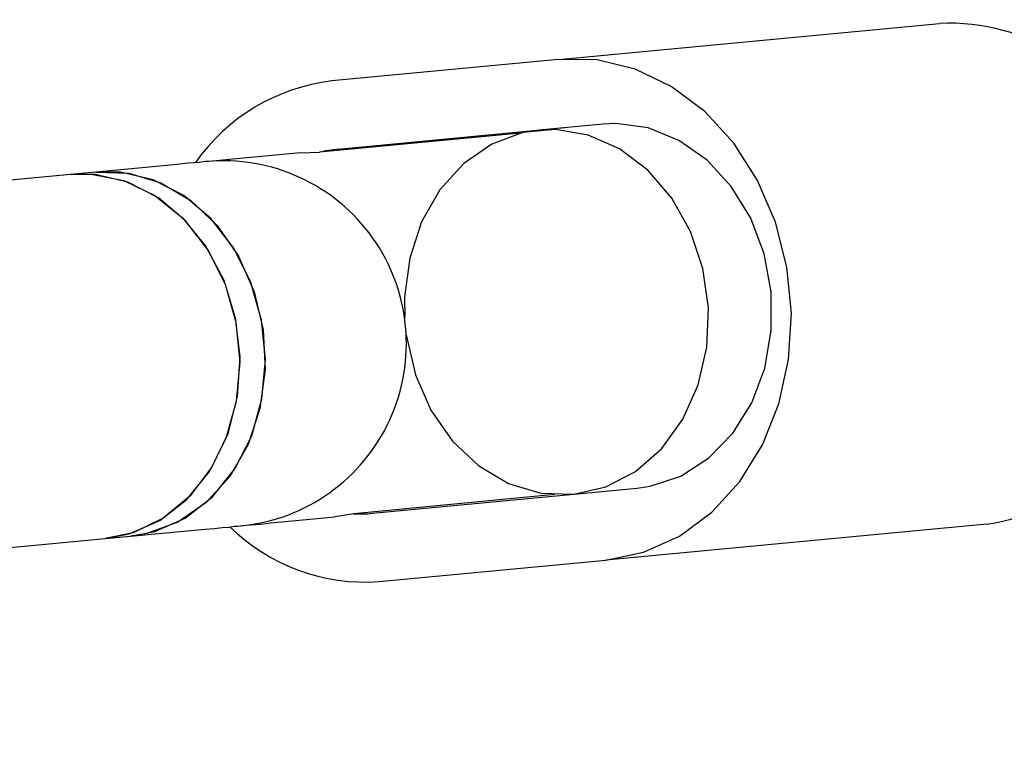
# Model space of a CAD drawing. Units: millimetres. Extents: x -3874 to 3958, y -4767 to 4880.
# Drawn here: x 1748 to 1791, y 7 to 39 of the extents above; entities that cross this region are included whole.
import ezdxf

# ---------------------------------------------------------------- set-up
doc = ezdxf.new("R2010")
doc.units = ezdxf.units.MM
doc.header["$MEASUREMENT"] = 0
doc.layers.add('Warstwa 1', color=7, linetype='Continuous')

msp = doc.modelspace()

# ---------------------------------------------------------------- linework, layer by layer
at = {"layer": 'Warstwa 1', "color": 0, "lineweight": 25}
for points in [[(1771.6543, 37.237), (1771.6543, 37.237), (1788.3143, 38.817), (1788.3143, 38.817)], [(1797.1743, 33.227), (1795.6743, 36.747), (1792.1443, 38.977), (1788.3143, 38.817)], [(1771.6543, 37.237), (1771.6543, 37.237), (1761.7443, 36.297), (1761.7443, 36.297)], [(1761.7443, 36.297), (1759.3343, 36.007), (1757.1743, 34.707), (1755.7843, 32.727)], [(1762.0243, 33.317), (1762.0243, 33.317), (1771.9443, 34.257), (1771.9443, 34.257)], [(1773.5943, 34.407), (1773.5943, 34.407), (1770.8143, 34.147), (1770.8143, 34.147)], [(1769.9943, 34.007), (1769.9943, 34.007), (1761.2043, 33.177), (1761.2043, 33.177)], [(1760.3743, 33.157), (1760.3743, 33.157), (1757.5743, 32.897), (1757.5743, 32.897)], [(1760.3743, 33.157), (1760.3743, 33.157), (1761.2043, 33.177), (1761.2043, 33.177)], [(1762.0243, 33.317), (1761.7443, 33.287), (1761.4743, 33.237), (1761.2043, 33.177)], [(1751.4343, 32.307), (1751.4343, 32.307), (1750.3243, 32.207), (1750.3243, 32.207)], [(1754.2243, 32.577), (1754.2243, 32.577), (1751.4343, 32.307), (1751.4343, 32.307)], [(1750.3243, 32.207), (1750.3243, 32.207), (1649.8243, 22.687), (1649.8243, 22.687)], [(1790.3943, 16.917), (1794.1843, 17.477), (1797.2343, 20.327), (1798.0443, 24.077)], [(1771.4943, 18.207), (1771.4943, 18.207), (1762.7043, 17.367), (1762.7043, 17.367)], [(1763.5343, 17.387), (1763.5343, 17.387), (1772.3243, 18.217), (1772.3243, 18.217)], [(1772.3243, 18.217), (1772.3243, 18.217), (1775.1043, 18.487), (1775.1043, 18.487)], [(1759.0843, 16.967), (1759.0843, 16.967), (1761.8843, 17.227), (1761.8843, 17.227)], [(1762.7043, 17.367), (1762.7043, 17.367), (1761.8843, 17.227), (1761.8843, 17.227)], [(1762.7043, 17.367), (1762.9743, 17.357), (1763.2543, 17.357), (1763.5343, 17.387)], [(1757.2943, 16.797), (1759.0243, 15.097), (1761.3943, 14.227), (1763.8143, 14.397)], [(1790.3943, 16.917), (1790.3943, 16.917), (1773.7343, 15.337), (1773.7343, 15.337)], [(1751.8343, 16.277), (1751.8343, 16.277), (1752.9443, 16.387), (1752.9443, 16.387)], [(1752.9443, 16.387), (1752.9443, 16.387), (1755.7343, 16.647), (1755.7343, 16.647)], [(1658.7743, 7.457), (1658.7743, 7.457), (1751.8343, 16.277), (1751.8343, 16.277)], [(1763.8143, 14.397), (1763.8143, 14.397), (1773.7343, 15.337), (1773.7343, 15.337)]]:
    msp.add_open_spline(points, degree=3, dxfattribs=at)
for points, knots in [([(1773.7343, 15.337), (1773.7343, 15.337), (1775.3843, 15.687), (1775.3843, 15.687), (1775.3843, 15.687), (1775.3843, 15.687), (1776.9443, 16.387), (1776.9443, 16.387), (1776.9443, 16.387), (1776.9443, 16.387), (1778.3643, 17.437), (1778.3643, 17.437), (1778.3643, 17.437), (1778.3643, 17.437), (1779.5843, 18.777), (1779.5843, 18.777), (1779.5843, 18.777), (1779.5843, 18.777), (1780.5743, 20.377), (1780.5743, 20.377), (1780.5743, 20.377), (1780.5743, 20.377), (1781.2943, 22.177), (1781.2943, 22.177), (1781.2943, 22.177), (1781.2943, 22.177), (1781.7243, 24.117), (1781.7243, 24.117), (1781.7243, 24.117), (1781.7243, 24.117), (1781.8443, 26.137), (1781.8443, 26.137), (1781.8443, 26.137), (1781.8443, 26.137), (1781.6443, 28.157), (1781.6443, 28.157), (1781.6443, 28.157), (1781.6443, 28.157), (1781.1543, 30.117), (1781.1543, 30.117), (1781.1543, 30.117), (1781.1543, 30.117), (1780.3643, 31.947), (1780.3643, 31.947), (1780.3643, 31.947), (1780.3643, 31.947), (1779.3243, 33.577), (1779.3243, 33.577), (1779.3243, 33.577), (1779.3243, 33.577), (1778.0543, 34.967), (1778.0543, 34.967), (1778.0543, 34.967), (1778.0543, 34.967), (1776.5943, 36.057), (1776.5943, 36.057), (1776.5943, 36.057), (1776.5943, 36.057), (1775.0143, 36.817), (1775.0143, 36.817), (1775.0143, 36.817), (1775.0143, 36.817), (1773.3443, 37.217), (1773.3443, 37.217), (1773.3443, 37.217), (1773.3443, 37.217), (1771.6543, 37.237), (1771.6543, 37.237)], [0, 0, 0, 0, 0.0555556, 0.0555556, 0.0555556, 0.0555556, 0.1111111, 0.1111111, 0.1111111, 0.1111111, 0.1666667, 0.1666667, 0.1666667, 0.1666667, 0.2222222, 0.2222222, 0.2222222, 0.2222222, 0.2777778, 0.2777778, 0.2777778, 0.2777778, 0.3333333, 0.3333333, 0.3333333, 0.3333333, 0.3888889, 0.3888889, 0.3888889, 0.3888889, 0.4444444, 0.4444444, 0.4444444, 0.4444444, 0.5, 0.5, 0.5, 0.5, 0.5555556, 0.5555556, 0.5555556, 0.5555556, 0.6111111, 0.6111111, 0.6111111, 0.6111111, 0.6666667, 0.6666667, 0.6666667, 0.6666667, 0.7222222, 0.7222222, 0.7222222, 0.7222222, 0.7777778, 0.7777778, 0.7777778, 0.7777778, 0.8333333, 0.8333333, 0.8333333, 0.8333333, 0.8888889, 0.8888889, 0.8888889, 0.8888889, 1, 1, 1, 1]), ([(1772.3243, 18.217), (1772.3243, 18.217), (1773.7243, 18.537), (1773.7243, 18.537), (1773.7243, 18.537), (1773.7243, 18.537), (1775.0343, 19.217), (1775.0343, 19.217), (1775.0343, 19.217), (1775.0343, 19.217), (1776.1743, 20.227), (1776.1743, 20.227), (1776.1743, 20.227), (1776.1743, 20.227), (1777.0943, 21.507), (1777.0943, 21.507), (1777.0943, 21.507), (1777.0943, 21.507), (1777.7643, 23.007), (1777.7643, 23.007), (1777.7643, 23.007), (1777.7643, 23.007), (1778.1443, 24.657), (1778.1443, 24.657), (1778.1443, 24.657), (1778.1443, 24.657), (1778.2143, 26.377), (1778.2143, 26.377), (1778.2143, 26.377), (1778.2143, 26.377), (1777.9743, 28.087), (1777.9743, 28.087), (1777.9743, 28.087), (1777.9743, 28.087), (1777.4343, 29.717), (1777.4343, 29.717), (1777.4343, 29.717), (1777.4343, 29.717), (1776.6143, 31.167), (1776.6143, 31.167), (1776.6143, 31.167), (1776.6143, 31.167), (1775.5643, 32.397), (1775.5643, 32.397), (1775.5643, 32.397), (1775.5643, 32.397), (1774.3343, 33.327), (1774.3343, 33.327), (1774.3343, 33.327), (1774.3343, 33.327), (1772.9643, 33.927), (1772.9643, 33.927), (1772.9643, 33.927), (1772.9643, 33.927), (1771.5343, 34.167), (1771.5343, 34.167), (1771.5343, 34.167), (1771.5343, 34.167), (1770.1043, 34.037), (1770.1043, 34.037), (1770.1043, 34.037), (1770.1043, 34.037), (1768.7443, 33.527), (1768.7443, 33.527), (1768.7443, 33.527), (1768.7443, 33.527), (1767.5143, 32.687), (1767.5143, 32.687), (1767.5143, 32.687), (1767.5143, 32.687), (1766.4743, 31.537), (1766.4743, 31.537), (1766.4743, 31.537), (1766.4743, 31.537), (1765.6743, 30.137), (1765.6743, 30.137), (1765.6743, 30.137), (1765.6743, 30.137), (1765.1543, 28.547), (1765.1543, 28.547), (1765.1543, 28.547), (1765.1543, 28.547), (1764.9243, 26.857), (1764.9243, 26.857), (1764.9243, 26.857), (1764.9243, 26.857), (1764.9343, 25.937), (1764.9343, 25.937)], [0, 0, 0, 0, 0.0434783, 0.0434783, 0.0434783, 0.0434783, 0.0869565, 0.0869565, 0.0869565, 0.0869565, 0.1304348, 0.1304348, 0.1304348, 0.1304348, 0.173913, 0.173913, 0.173913, 0.173913, 0.2173913, 0.2173913, 0.2173913, 0.2173913, 0.2608696, 0.2608696, 0.2608696, 0.2608696, 0.3043478, 0.3043478, 0.3043478, 0.3043478, 0.3478261, 0.3478261, 0.3478261, 0.3478261, 0.3913043, 0.3913043, 0.3913043, 0.3913043, 0.4347826, 0.4347826, 0.4347826, 0.4347826, 0.4782609, 0.4782609, 0.4782609, 0.4782609, 0.5217391, 0.5217391, 0.5217391, 0.5217391, 0.5652174, 0.5652174, 0.5652174, 0.5652174, 0.6086957, 0.6086957, 0.6086957, 0.6086957, 0.6521739, 0.6521739, 0.6521739, 0.6521739, 0.6956522, 0.6956522, 0.6956522, 0.6956522, 0.7391304, 0.7391304, 0.7391304, 0.7391304, 0.7826087, 0.7826087, 0.7826087, 0.7826087, 0.826087, 0.826087, 0.826087, 0.826087, 0.8695652, 0.8695652, 0.8695652, 0.8695652, 0.9130435, 0.9130435, 0.9130435, 0.9130435, 1, 1, 1, 1]), ([(1775.1043, 18.487), (1775.1043, 18.487), (1775.6743, 18.567), (1775.6743, 18.567), (1775.6743, 18.567), (1775.6743, 18.567), (1777.0143, 19.017), (1777.0143, 19.017), (1777.0143, 19.017), (1777.0143, 19.017), (1778.2343, 19.807), (1778.2343, 19.807), (1778.2343, 19.807), (1778.2343, 19.807), (1779.2843, 20.887), (1779.2843, 20.887), (1779.2843, 20.887), (1779.2843, 20.887), (1780.1143, 22.217), (1780.1143, 22.217), (1780.1143, 22.217), (1780.1143, 22.217), (1780.6843, 23.737), (1780.6843, 23.737), (1780.6843, 23.737), (1780.6843, 23.737), (1780.9643, 25.387), (1780.9643, 25.387), (1780.9643, 25.387), (1780.9643, 25.387), (1780.9543, 27.077), (1780.9543, 27.077), (1780.9543, 27.077), (1780.9543, 27.077), (1780.6543, 28.737), (1780.6543, 28.737), (1780.6543, 28.737), (1780.6543, 28.737), (1780.0643, 30.297), (1780.0643, 30.297), (1780.0643, 30.297), (1780.0643, 30.297), (1779.2143, 31.677), (1779.2143, 31.677), (1779.2143, 31.677), (1779.2143, 31.677), (1778.1543, 32.837), (1778.1543, 32.837), (1778.1543, 32.837), (1778.1543, 32.837), (1776.9243, 33.697), (1776.9243, 33.697), (1776.9243, 33.697), (1776.9243, 33.697), (1775.5743, 34.247), (1775.5743, 34.247), (1775.5743, 34.247), (1775.5743, 34.247), (1774.1643, 34.437), (1774.1643, 34.437), (1774.1643, 34.437), (1774.1643, 34.437), (1773.5943, 34.407), (1773.5943, 34.407)], [0, 0, 0, 0, 0.0588235, 0.0588235, 0.0588235, 0.0588235, 0.1176471, 0.1176471, 0.1176471, 0.1176471, 0.1764706, 0.1764706, 0.1764706, 0.1764706, 0.2352941, 0.2352941, 0.2352941, 0.2352941, 0.2941176, 0.2941176, 0.2941176, 0.2941176, 0.3529412, 0.3529412, 0.3529412, 0.3529412, 0.4117647, 0.4117647, 0.4117647, 0.4117647, 0.4705882, 0.4705882, 0.4705882, 0.4705882, 0.5294118, 0.5294118, 0.5294118, 0.5294118, 0.5882353, 0.5882353, 0.5882353, 0.5882353, 0.6470588, 0.6470588, 0.6470588, 0.6470588, 0.7058824, 0.7058824, 0.7058824, 0.7058824, 0.7647059, 0.7647059, 0.7647059, 0.7647059, 0.8235294, 0.8235294, 0.8235294, 0.8235294, 0.8823529, 0.8823529, 0.8823529, 0.8823529, 1, 1, 1, 1]), ([(1756.2543, 32.767), (1756.2543, 32.767), (1756.2243, 32.767), (1756.2243, 32.767), (1756.2243, 32.767), (1756.2243, 32.767), (1756.1243, 32.757), (1756.1243, 32.757), (1756.1243, 32.757), (1756.1243, 32.757), (1755.9643, 32.737), (1755.9643, 32.737), (1755.9643, 32.737), (1755.9643, 32.737), (1755.7343, 32.717), (1755.7343, 32.717), (1755.7343, 32.717), (1755.7343, 32.717), (1755.4543, 32.697), (1755.4543, 32.697), (1755.4543, 32.697), (1755.4543, 32.697), (1755.1043, 32.657), (1755.1043, 32.657), (1755.1043, 32.657), (1755.1043, 32.657), (1754.6943, 32.617), (1754.6943, 32.617), (1754.6943, 32.617), (1754.6943, 32.617), (1754.2243, 32.577), (1754.2243, 32.577)], [0, 0, 0, 0, 0.1111111, 0.1111111, 0.1111111, 0.1111111, 0.2222222, 0.2222222, 0.2222222, 0.2222222, 0.3333333, 0.3333333, 0.3333333, 0.3333333, 0.4444444, 0.4444444, 0.4444444, 0.4444444, 0.5555556, 0.5555556, 0.5555556, 0.5555556, 0.6666667, 0.6666667, 0.6666667, 0.6666667, 0.7777778, 0.7777778, 0.7777778, 0.7777778, 1, 1, 1, 1]), ([(1757.7643, 16.837), (1760.6143, 17.107), (1763.0943, 18.877), (1764.2843, 21.477), (1764.2843, 21.477), (1765.4743, 24.077), (1765.1843, 27.107), (1763.5343, 29.437), (1763.5343, 29.437), (1761.8743, 31.767), (1759.1043, 33.037), (1756.2543, 32.767)], [0, 0, 0, 0, 0.25, 0.25, 0.25, 0.25, 0.5, 0.5, 0.5, 0.5, 1, 1, 1, 1]), ([(1757.5743, 32.897), (1757.5743, 32.897), (1757.1143, 32.847), (1757.1143, 32.847), (1757.1143, 32.847), (1757.1143, 32.847), (1756.7043, 32.807), (1756.7043, 32.807), (1756.7043, 32.807), (1756.7043, 32.807), (1756.3543, 32.777), (1756.3543, 32.777), (1756.3543, 32.777), (1756.3543, 32.777), (1756.2543, 32.767), (1756.2543, 32.767)], [0, 0, 0, 0, 0.2, 0.2, 0.2, 0.2, 0.4, 0.4, 0.4, 0.4, 0.6, 0.6, 0.6, 0.6, 1, 1, 1, 1]), ([(1752.9443, 16.387), (1752.9443, 16.387), (1754.0043, 16.587), (1754.0043, 16.587), (1754.0043, 16.587), (1754.0043, 16.587), (1755.3343, 17.177), (1755.3343, 17.177), (1755.3343, 17.177), (1755.3343, 17.177), (1756.5243, 18.107), (1756.5243, 18.107), (1756.5243, 18.107), (1756.5243, 18.107), (1757.5043, 19.327), (1757.5043, 19.327), (1757.5043, 19.327), (1757.5043, 19.327), (1758.2443, 20.777), (1758.2443, 20.777), (1758.2443, 20.777), (1758.2443, 20.777), (1758.6943, 22.397), (1758.6943, 22.397), (1758.6943, 22.397), (1758.6943, 22.397), (1758.8443, 24.107), (1758.8443, 24.107), (1758.8443, 24.107), (1758.8443, 24.107), (1758.6743, 25.827), (1758.6743, 25.827), (1758.6743, 25.827), (1758.6743, 25.827), (1758.2143, 27.487), (1758.2143, 27.487), (1758.2143, 27.487), (1758.2143, 27.487), (1757.4643, 28.987), (1757.4643, 28.987), (1757.4643, 28.987), (1757.4643, 28.987), (1756.4643, 30.277), (1756.4643, 30.277), (1756.4643, 30.277), (1756.4643, 30.277), (1755.2743, 31.287), (1755.2743, 31.287), (1755.2743, 31.287), (1755.2743, 31.287), (1753.9343, 31.977), (1753.9343, 31.977), (1753.9343, 31.977), (1753.9343, 31.977), (1752.5143, 32.307), (1752.5143, 32.307), (1752.5143, 32.307), (1752.5143, 32.307), (1751.4343, 32.307), (1751.4343, 32.307)], [0, 0, 0, 0, 0.0625, 0.0625, 0.0625, 0.0625, 0.125, 0.125, 0.125, 0.125, 0.1875, 0.1875, 0.1875, 0.1875, 0.25, 0.25, 0.25, 0.25, 0.3125, 0.3125, 0.3125, 0.3125, 0.375, 0.375, 0.375, 0.375, 0.4375, 0.4375, 0.4375, 0.4375, 0.5, 0.5, 0.5, 0.5, 0.5625, 0.5625, 0.5625, 0.5625, 0.625, 0.625, 0.625, 0.625, 0.6875, 0.6875, 0.6875, 0.6875, 0.75, 0.75, 0.75, 0.75, 0.8125, 0.8125, 0.8125, 0.8125, 0.875, 0.875, 0.875, 0.875, 1, 1, 1, 1]), ([(1751.4343, 32.307), (1751.4343, 32.307), (1752.8743, 32.257), (1752.8743, 32.257), (1752.8743, 32.257), (1752.8743, 32.257), (1754.2743, 31.837), (1754.2743, 31.837), (1754.2743, 31.837), (1754.2743, 31.837), (1755.5843, 31.067), (1755.5843, 31.067), (1755.5843, 31.067), (1755.5843, 31.067), (1756.7343, 29.977), (1756.7343, 29.977), (1756.7343, 29.977), (1756.7343, 29.977), (1757.6743, 28.627), (1757.6743, 28.627), (1757.6743, 28.627), (1757.6743, 28.627), (1758.3543, 27.077), (1758.3543, 27.077), (1758.3543, 27.077), (1758.3543, 27.077), (1758.7443, 25.407), (1758.7443, 25.407), (1758.7443, 25.407), (1758.7443, 25.407), (1758.8343, 23.677), (1758.8343, 23.677), (1758.8343, 23.677), (1758.8343, 23.677), (1758.6043, 21.977), (1758.6043, 21.977), (1758.6043, 21.977), (1758.6043, 21.977), (1758.0843, 20.397), (1758.0843, 20.397), (1758.0843, 20.397), (1758.0843, 20.397), (1757.2843, 18.997), (1757.2843, 18.997), (1757.2843, 18.997), (1757.2843, 18.997), (1756.2443, 17.847), (1756.2443, 17.847), (1756.2443, 17.847), (1756.2443, 17.847), (1755.0143, 16.997), (1755.0143, 16.997), (1755.0143, 16.997), (1755.0143, 16.997), (1753.6543, 16.497), (1753.6543, 16.497), (1753.6543, 16.497), (1753.6543, 16.497), (1752.9443, 16.387), (1752.9443, 16.387)], [0, 0, 0, 0, 0.0625, 0.0625, 0.0625, 0.0625, 0.125, 0.125, 0.125, 0.125, 0.1875, 0.1875, 0.1875, 0.1875, 0.25, 0.25, 0.25, 0.25, 0.3125, 0.3125, 0.3125, 0.3125, 0.375, 0.375, 0.375, 0.375, 0.4375, 0.4375, 0.4375, 0.4375, 0.5, 0.5, 0.5, 0.5, 0.5625, 0.5625, 0.5625, 0.5625, 0.625, 0.625, 0.625, 0.625, 0.6875, 0.6875, 0.6875, 0.6875, 0.75, 0.75, 0.75, 0.75, 0.8125, 0.8125, 0.8125, 0.8125, 0.875, 0.875, 0.875, 0.875, 1, 1, 1, 1]), ([(1750.3243, 32.207), (1750.3243, 32.207), (1751.2243, 32.217), (1751.2243, 32.217), (1751.2243, 32.217), (1751.2243, 32.217), (1752.6543, 31.937), (1752.6543, 31.937), (1752.6543, 31.937), (1752.6543, 31.937), (1754.0043, 31.287), (1754.0043, 31.287), (1754.0043, 31.287), (1754.0043, 31.287), (1755.2243, 30.317), (1755.2243, 30.317), (1755.2243, 30.317), (1755.2243, 30.317), (1756.2443, 29.057), (1756.2443, 29.057), (1756.2443, 29.057), (1756.2443, 29.057), (1757.0243, 27.577), (1757.0243, 27.577), (1757.0243, 27.577), (1757.0243, 27.577), (1757.5243, 25.937), (1757.5243, 25.937), (1757.5243, 25.937), (1757.5243, 25.937), (1757.7243, 24.217), (1757.7243, 24.217), (1757.7243, 24.217), (1757.7243, 24.217), (1757.6143, 22.497), (1757.6143, 22.497), (1757.6143, 22.497), (1757.6143, 22.497), (1757.2043, 20.867), (1757.2043, 20.867), (1757.2043, 20.867), (1757.2043, 20.867), (1756.4943, 19.387), (1756.4943, 19.387), (1756.4943, 19.387), (1756.4943, 19.387), (1755.5443, 18.137), (1755.5443, 18.137), (1755.5443, 18.137), (1755.5443, 18.137), (1754.3743, 17.167), (1754.3743, 17.167), (1754.3743, 17.167), (1754.3743, 17.167), (1753.0643, 16.537), (1753.0643, 16.537), (1753.0643, 16.537), (1753.0643, 16.537), (1751.8343, 16.277), (1751.8343, 16.277)], [0, 0, 0, 0, 0.0625, 0.0625, 0.0625, 0.0625, 0.125, 0.125, 0.125, 0.125, 0.1875, 0.1875, 0.1875, 0.1875, 0.25, 0.25, 0.25, 0.25, 0.3125, 0.3125, 0.3125, 0.3125, 0.375, 0.375, 0.375, 0.375, 0.4375, 0.4375, 0.4375, 0.4375, 0.5, 0.5, 0.5, 0.5, 0.5625, 0.5625, 0.5625, 0.5625, 0.625, 0.625, 0.625, 0.625, 0.6875, 0.6875, 0.6875, 0.6875, 0.75, 0.75, 0.75, 0.75, 0.8125, 0.8125, 0.8125, 0.8125, 0.875, 0.875, 0.875, 0.875, 1, 1, 1, 1]), ([(1751.8343, 16.277), (1751.8343, 16.277), (1752.8943, 16.487), (1752.8943, 16.487), (1752.8943, 16.487), (1752.8943, 16.487), (1754.2243, 17.077), (1754.2243, 17.077), (1754.2243, 17.077), (1754.2243, 17.077), (1755.4143, 17.997), (1755.4143, 17.997), (1755.4143, 17.997), (1755.4143, 17.997), (1756.3943, 19.217), (1756.3943, 19.217), (1756.3943, 19.217), (1756.3943, 19.217), (1757.1343, 20.677), (1757.1343, 20.677), (1757.1343, 20.677), (1757.1343, 20.677), (1757.5843, 22.297), (1757.5843, 22.297), (1757.5843, 22.297), (1757.5843, 22.297), (1757.7343, 24.007), (1757.7343, 24.007), (1757.7343, 24.007), (1757.7343, 24.007), (1757.5643, 25.727), (1757.5643, 25.727), (1757.5643, 25.727), (1757.5643, 25.727), (1757.1043, 27.377), (1757.1043, 27.377), (1757.1043, 27.377), (1757.1043, 27.377), (1756.3543, 28.887), (1756.3543, 28.887), (1756.3543, 28.887), (1756.3543, 28.887), (1755.3543, 30.177), (1755.3543, 30.177), (1755.3543, 30.177), (1755.3543, 30.177), (1754.1643, 31.187), (1754.1643, 31.187), (1754.1643, 31.187), (1754.1643, 31.187), (1752.8243, 31.877), (1752.8243, 31.877), (1752.8243, 31.877), (1752.8243, 31.877), (1751.4043, 32.207), (1751.4043, 32.207), (1751.4043, 32.207), (1751.4043, 32.207), (1750.3243, 32.207), (1750.3243, 32.207)], [0, 0, 0, 0, 0.0625, 0.0625, 0.0625, 0.0625, 0.125, 0.125, 0.125, 0.125, 0.1875, 0.1875, 0.1875, 0.1875, 0.25, 0.25, 0.25, 0.25, 0.3125, 0.3125, 0.3125, 0.3125, 0.375, 0.375, 0.375, 0.375, 0.4375, 0.4375, 0.4375, 0.4375, 0.5, 0.5, 0.5, 0.5, 0.5625, 0.5625, 0.5625, 0.5625, 0.625, 0.625, 0.625, 0.625, 0.6875, 0.6875, 0.6875, 0.6875, 0.75, 0.75, 0.75, 0.75, 0.8125, 0.8125, 0.8125, 0.8125, 0.875, 0.875, 0.875, 0.875, 1, 1, 1, 1]), ([(1765.0043, 25.177), (1765.0043, 25.177), (1765.0143, 25.127), (1765.0143, 25.127), (1765.0143, 25.127), (1765.0143, 25.127), (1765.4043, 23.447), (1765.4043, 23.447), (1765.4043, 23.447), (1765.4043, 23.447), (1766.0843, 21.897), (1766.0843, 21.897), (1766.0843, 21.897), (1766.0843, 21.897), (1767.0243, 20.547), (1767.0243, 20.547), (1767.0243, 20.547), (1767.0243, 20.547), (1768.1743, 19.467), (1768.1743, 19.467), (1768.1743, 19.467), (1768.1743, 19.467), (1769.4743, 18.697), (1769.4743, 18.697), (1769.4743, 18.697), (1769.4743, 18.697), (1770.8843, 18.267), (1770.8843, 18.267), (1770.8843, 18.267), (1770.8843, 18.267), (1772.3243, 18.217), (1772.3243, 18.217)], [0, 0, 0, 0, 0.1111111, 0.1111111, 0.1111111, 0.1111111, 0.2222222, 0.2222222, 0.2222222, 0.2222222, 0.3333333, 0.3333333, 0.3333333, 0.3333333, 0.4444444, 0.4444444, 0.4444444, 0.4444444, 0.5555556, 0.5555556, 0.5555556, 0.5555556, 0.6666667, 0.6666667, 0.6666667, 0.6666667, 0.7777778, 0.7777778, 0.7777778, 0.7777778, 1, 1, 1, 1]), ([(1755.7343, 16.647), (1755.7343, 16.647), (1756.2043, 16.687), (1756.2043, 16.687), (1756.2043, 16.687), (1756.2043, 16.687), (1756.6143, 16.727), (1756.6143, 16.727), (1756.6143, 16.727), (1756.6143, 16.727), (1756.9543, 16.767), (1756.9543, 16.767), (1756.9543, 16.767), (1756.9543, 16.767), (1757.2443, 16.787), (1757.2443, 16.787), (1757.2443, 16.787), (1757.2443, 16.787), (1757.4743, 16.817), (1757.4743, 16.817), (1757.4743, 16.817), (1757.4743, 16.817), (1757.6343, 16.827), (1757.6343, 16.827), (1757.6343, 16.827), (1757.6343, 16.827), (1757.7343, 16.837), (1757.7343, 16.837), (1757.7343, 16.837), (1757.7343, 16.837), (1757.7643, 16.837), (1757.7643, 16.837)], [0, 0, 0, 0, 0.1111111, 0.1111111, 0.1111111, 0.1111111, 0.2222222, 0.2222222, 0.2222222, 0.2222222, 0.3333333, 0.3333333, 0.3333333, 0.3333333, 0.4444444, 0.4444444, 0.4444444, 0.4444444, 0.5555556, 0.5555556, 0.5555556, 0.5555556, 0.6666667, 0.6666667, 0.6666667, 0.6666667, 0.7777778, 0.7777778, 0.7777778, 0.7777778, 1, 1, 1, 1]), ([(1757.7643, 16.837), (1757.7643, 16.837), (1757.8643, 16.847), (1757.8643, 16.847), (1757.8643, 16.847), (1757.8643, 16.847), (1758.2143, 16.887), (1758.2143, 16.887), (1758.2143, 16.887), (1758.2143, 16.887), (1758.6243, 16.917), (1758.6243, 16.917), (1758.6243, 16.917), (1758.6243, 16.917), (1759.0843, 16.967), (1759.0843, 16.967)], [0, 0, 0, 0, 0.2, 0.2, 0.2, 0.2, 0.4, 0.4, 0.4, 0.4, 0.6, 0.6, 0.6, 0.6, 1, 1, 1, 1])]:
    msp.add_open_spline(points, degree=3, knots=knots, dxfattribs=at)

doc.saveas('drawing.dxf')
